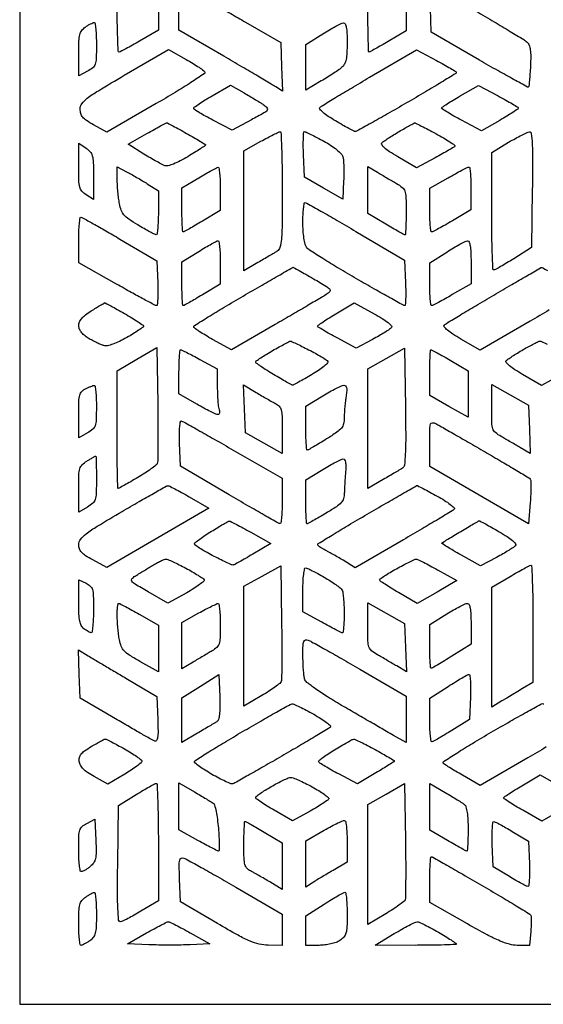
# Model space of a CAD drawing. Extents: x 0 to 90, y 0 to 180.
# Drawn here: x 0 to 45, y 0 to 85 of the extents above; entities that cross this region are included whole.
import ezdxf

# ---------------------------------------------------------------- set-up
doc = ezdxf.new("R2010")
doc.units = 0
doc.header["$MEASUREMENT"] = 0

msp = doc.modelspace()

# ---------------------------------------------------------------- linework, layer by layer
msp.add_lwpolyline([(44.958, 179.832), (0, 179.832), (0, 89.916), (0, 0), (44.958, 0), (89.916, 0), (89.916, 89.916), (89.916, 179.832)], close=True)
for points in [[(11.7475, 93.971145, -0.415049), (11.824942, 93.90038, -0.001414), (11.882041, 92.500652, -0.005934), (11.924312, 90.87984, -0.003552), (11.938, 88.952775), (11.938, 83.92555), (10.32806, 82.983775, -0.004241), (9.698956, 82.622891, -0.006306), (9.141673, 82.318646, -0.003031), (8.6649, 82.069798, -0.119308), (8.55006, 82.042, -0.403257), (8.481621, 82.107916, -0.001082), (8.431368, 83.527446, -0.005191), (8.394078, 85.159808, -0.003114), (8.382, 87.098836), (8.382, 92.155672), (9.9695, 93.058981, -0.004409), (10.591587, 93.405732, -0.006418), (11.146631, 93.699545, -0.003442), (11.619347, 93.937965, -0.103821)], [(33.0835, 93.95997, -0.432266), (33.16094, 93.893239, -0.001417), (33.218041, 92.490586, -0.005928), (33.260316, 90.864844, -0.003536), (33.274, 88.929686), (33.274, 83.879373), (31.731796, 82.960686, -0.002897), (31.132846, 82.60858, -0.004471), (30.610655, 82.311864, -0.001544), (30.157881, 82.061749, -0.126062), (30.080796, 82.042, -0.407413), (30.036295, 82.085477, -0.000453), (30.003959, 83.530929, -0.003354), (29.979818, 85.167108, -0.002011), (29.972, 87.110695), (29.972, 92.179389), (31.4325, 93.059664, -0.004428), (32.005905, 93.398382, -0.006368), (32.519937, 93.687242, -0.003595), (32.95718, 93.921612, -0.09531)], [(15.054378, 87.15554, -0.000891), (15.766279, 86.746546, -0.00024), (16.893524, 86.095537, -0.000243), (18.172646, 85.355163, -0.000252), (19.435878, 84.622315), (22.479, 82.854832), (22.553359, 80.761088), (22.627719, 78.667344), (22.045359, 79.042768, 0.009298), (21.652568, 79.285766, 0.000601), (20.496227, 79.969856, 0.000877), (19.11561, 80.781129, 0.000653), (17.5895, 81.671623), (13.716, 83.925056), (13.716, 85.923169), (13.716, 87.921282)], [(39.296346, 85.558442, -0.002391), (40.860445, 84.647245, -0.003407), (42.240177, 83.821882, -0.001903), (43.397386, 83.112837, -0.050138), (43.685915, 82.891799, -0.114057), (43.861266, 82.629769, -0.055464), (43.962166, 82.237571, -0.036092), (44.001339, 81.669423, -0.011762), (43.978766, 80.828513, -0.004272), (43.939805, 80.167854, -0.006582), (43.893712, 79.597288, -0.002594), (43.845441, 79.111104, -0.166671), (43.810078, 79.034894, -0.338421), (43.735546, 79.023371, -0.000581), (42.533478, 79.680712, -0.003744), (41.176329, 80.438177, -0.002265), (39.580228, 81.354336), (35.433, 83.759884), (35.359346, 85.814598), (35.285693, 87.869312)], [(6.406517, 84.582, -0.372717), (6.485117, 84.513956, -0.010019), (6.545989, 84.024322, -0.016154), (6.58979, 83.411422, -0.00976), (6.604, 82.683523, -0.00692), (6.587228, 81.471754, -0.073436), (6.501833, 80.986756, -0.144029), (6.291509, 80.683891, -0.050159), (5.842, 80.391), (5.08, 79.996954), (5.08, 81.894074, -0.008524), (5.098526, 82.980675, -0.051882), (5.17563, 83.536801, -0.099177), (5.342713, 83.892493, -0.080908), (5.644517, 84.186597, -0.01506), (5.875127, 84.337981, -0.018033), (6.101217, 84.46585, -0.016968), (6.297117, 84.559209, -0.103059)], [(27.8765, 84.559829, -0.310938), (28.02294, 84.473396, -0.063024), (28.119714, 84.17002, -0.035649), (28.17765, 83.653212, -0.010093), (28.194, 82.843367, -0.011758), (28.173248, 81.961039, -0.040014), (28.100462, 81.39107, -0.063819), (27.965549, 81.002857, -0.101399), (27.7495, 80.726791, -0.024219), (27.495218, 80.530977, -0.005466), (27.043856, 80.224259, -0.005652), (26.514623, 79.881572, -0.005454), (25.9715, 79.546772), (24.638, 78.744696), (24.640348, 80.710848), (24.642696, 82.677), (26.100848, 83.607329, -0.008127), (26.682487, 83.96526, -0.010761), (27.223933, 84.270887, -0.008317), (27.683195, 84.507493, -0.097652)], [(14.339649, 81.401397, -0.00875), (14.930655, 81.054573, -0.0125), (15.441556, 80.724803, -0.008451), (15.852355, 80.434569, -0.155501), (15.945258, 80.307225, -0.339732), (15.896495, 80.166353, -0.002291), (14.747302, 79.416764, -0.007502), (13.38761, 78.56736, -0.004574), (11.757984, 77.603242), (7.493, 75.132388), (6.35, 75.776283, -0.019234), (5.761825, 76.138103, -0.068917), (5.433114, 76.430837, -0.101462), (5.264909, 76.736278, -0.075429), (5.207, 77.117953, -0.158366), (5.360479, 77.590371, -0.071993), (5.818863, 78.061219, -0.028261), (6.772356, 78.711533, -0.003236), (9.009375, 80.039085), (12.81175, 82.262442)], [(35.8775, 81.321057, -0.005894), (36.534526, 80.962356, -0.009348), (37.087609, 80.638141, -0.003846), (37.547448, 80.352021, -0.262089), (37.589425, 80.274049, -0.255494), (37.542154, 80.191311, -0.000619), (36.333237, 79.449786, -0.003629), (34.954019, 78.619848, -0.002224), (33.316656, 77.6605, -0.001465), (31.668554, 76.711123, -0.002346), (30.255586, 75.911472, -0.000441), (29.006218, 75.213572, -0.127825), (28.892436, 75.184, -0.121982), (28.786703, 75.210185, -0.002792), (28.326745, 75.456179, -0.006078), (27.79019, 75.755499, -0.00406), (27.182973, 76.110568, -0.014244), (26.567223, 76.50155, -0.030662), (26.121962, 76.843936, -0.038171), (25.85057, 77.119559, -0.389808), (25.856742, 77.266342, -0.058811), (26.045323, 77.415106, -0.000944), (27.204935, 78.123739, -0.002464), (28.560192, 78.939298, -0.00163), (30.124473, 79.863281), (34.163, 82.231015)], [(19.321325, 78.519572, -0.003326), (19.808312, 78.235661, -0.003001), (20.308561, 77.935474, -0.003006), (20.753654, 77.66106, -0.009526), (21.046838, 77.47, -0.076861), (21.316816, 77.218479, -0.359769), (21.312214, 77.021433, -0.087417), (21.027768, 76.790303, -0.00417), (19.94626, 76.2), (18.284694, 75.311), (16.635347, 76.164217, -0.007671), (16.003179, 76.503634, -0.01196), (15.470496, 76.817173, -0.006198), (15.03737, 77.093763, -0.252704), (14.986, 77.188913, -0.240997), (15.035761, 77.286157, -0.006134), (15.451711, 77.578472, -0.011761), (15.963762, 77.911608, -0.00759), (16.571399, 78.274268), (18.156798, 79.188143)], [(41.209801, 78.255636, -0.005734), (41.866476, 77.896009, -0.009073), (42.419966, 77.571226, -0.003689), (42.881089, 77.284576, -0.253937), (42.924301, 77.207303, -0.250495), (42.883667, 77.128941, -0.004076), (42.459483, 76.84284, -0.009533), (41.947535, 76.517457, -0.006049), (41.339556, 76.157129), (39.753112, 75.242652), (38.041867, 76.165826, -0.005436), (37.386067, 76.528873, -0.00865), (36.834028, 76.855124, -0.003318), (36.372289, 77.143138, -0.262262), (36.333098, 77.216, -0.243679), (36.373089, 77.289635, -0.003544), (36.799181, 77.57378, -0.008789), (37.310198, 77.89664, -0.005573), (37.916287, 78.255636), (39.497, 79.168271)], [(12.658729, 75.942083, -0.132866), (12.721122, 75.928227, -0.000963), (13.197726, 75.677284, -0.003567), (13.742709, 75.384002, -0.002267), (14.373229, 75.035139, -0.003798), (14.997641, 74.679696, -0.006115), (15.523548, 74.366361, -0.00171), (15.973642, 74.088562, -0.259181), (16.002, 74.03753, -0.249241), (15.974411, 73.985622, -0.00182), (15.55473, 73.704561, -0.006247), (15.063083, 73.386673, -0.003895), (14.479378, 73.025837, -0.015959), (13.825204, 72.656497, -0.026643), (13.250345, 72.393698, -0.029512), (12.783985, 72.240956, -0.145986), (12.510878, 72.249815, -0.039139), (12.259544, 72.35625, -0.006453), (11.794775, 72.605185, -0.007058), (11.254805, 72.913456, -0.006184), (10.699209, 73.250462), (9.333418, 74.102187), (10.953209, 75.020177, -0.001951), (11.580278, 75.372332, -0.003061), (12.122369, 75.669658, -0.000825), (12.596484, 75.924927, -0.112116)], [(34.005618, 75.933203, -0.149613), (34.076156, 75.921433, -0.001235), (34.58244, 75.667542, -0.004266), (35.162969, 75.368382, -0.002716), (35.83359, 75.010856, -0.008218), (36.490625, 74.641901, -0.013796), (37.028329, 74.308006, -0.007459), (37.453041, 74.018567, -0.40573), (37.469525, 73.931356, -0.111192), (37.382061, 73.847346, -0.003121), (36.930505, 73.578177, -0.006236), (36.39069, 73.269939, -0.004228), (35.768553, 72.931757), (34.163, 72.076515), (32.551143, 73.0217, -0.011828), (31.84651, 73.457614, -0.036821), (31.402796, 73.795822, -0.064454), (31.178403, 74.053126, -0.357637), (31.195162, 74.222762, -0.044806), (31.361391, 74.361598, -0.006111), (31.736887, 74.615234, -0.00699), (32.190715, 74.904761, -0.005851), (32.680019, 75.199521, -0.002479), (33.158007, 75.476719, -0.003767), (33.576368, 75.712405, -0.001435), (33.9376, 75.910984, -0.09228)], [(22.4155, 75.174077, -0.416661), (22.49294, 75.103717, -0.00142), (22.550041, 73.706783, -0.005946), (22.592312, 72.088899, -0.003557), (22.606, 70.165099, -0.002131), (22.593448, 67.220194, -0.018824), (22.533431, 65.921128, -0.043576), (22.410446, 65.20855, -0.19314), (22.1615, 64.8739, -0.003376), (21.915198, 64.725295, -0.000756), (21.493163, 64.475396, -0.000784), (21.005007, 64.188373, -0.000759), (20.5105, 63.899665), (19.304, 63.197729), (19.307445, 68.365364), (19.31089, 73.533), (20.767945, 74.348577, -0.0047), (21.340028, 74.661771, -0.006752), (21.85295, 74.927493, -0.003864), (22.288699, 75.141627, -0.099574)], [(24.518291, 75.184, -0.112517), (24.625309, 75.159608, -0.002881), (25.072299, 74.941509, -0.00599), (25.595119, 74.674825, -0.004037), (26.185691, 74.3585, -0.019348), (26.793026, 73.99568, -0.026605), (27.306639, 73.620889, -0.028116), (27.687009, 73.273713, -0.130503), (27.832281, 73.017163, -0.047491), (27.880019, 72.722816, -0.009542), (27.90488, 72.191868, -0.010001), (27.909666, 71.570649, -0.009193), (27.890065, 70.932013), (27.813, 69.362699), (26.162, 70.317629), (24.511, 71.27256), (24.436816, 73.22828, -0.007454), (24.41956, 73.97818, -0.012434), (24.430148, 74.609507, -0.006071), (24.458036, 75.127592, -0.395036)], [(43.88387, 75.16397, -0.398649), (44.053323, 75.022188, -0.016098), (44.126017, 74.150455, -0.013576), (44.159664, 72.740227, -0.002622), (44.13787, 70.188313), (44.069, 65.192625), (42.545, 64.237199, -0.004451), (41.947249, 63.869828, -0.006462), (41.412716, 63.557174, -0.003512), (40.957195, 63.302792, -0.102523), (40.8305, 63.263886, -0.429025), (40.753055, 63.331392, -0.001403), (40.695959, 64.740183, -0.005902), (40.653685, 66.372343, -0.003523), (40.64, 68.314695), (40.64, 73.383389), (42.1005, 74.263664, -0.008097), (42.683422, 74.602259, -0.010631), (43.226821, 74.891242, -0.008333), (43.687404, 75.114208, -0.093324)], [(5.715, 73.763643, -0.069221), (6.069214, 73.454061, -0.115048), (6.253272, 73.104982, -0.056938), (6.332644, 72.551296, -0.007157), (6.35, 71.338932), (6.35, 69.330289), (5.715, 69.746357, -0.069221), (5.360786, 70.055939, -0.115048), (5.176728, 70.405018, -0.056938), (5.097356, 70.958704, -0.007157), (5.08, 72.171068), (5.08, 74.179711)], [(9.2075, 71.723333, -0.007835), (9.59173, 71.517499, -0.003945), (10.070306, 71.246424, -0.003917), (10.560658, 70.958402, -0.005802), (10.9855, 70.697624), (11.938, 70.097627), (11.938, 68.195814, -0.0094), (11.924303, 67.467305, -0.01569), (11.882041, 66.855562, -0.009513), (11.823384, 66.366552, -0.389087), (11.7475, 66.303888, -0.105227), (11.621927, 66.337501, -0.004274), (11.203044, 66.555455, -0.007311), (10.710022, 66.826682, -0.0051), (10.161543, 67.1464, -0.015345), (9.385769, 67.642174, -0.065572), (8.977366, 68.007881, -0.089608), (8.742882, 68.407345, -0.044106), (8.588681, 68.978012, -0.013454), (8.519579, 69.438829, -0.007523), (8.459089, 70.002566, -0.007501), (8.415038, 70.574672, -0.012092), (8.396638, 71.063023), (8.382, 72.149046)], [(17.0815, 72.11597, -0.403263), (17.157328, 72.056892, -0.009993), (17.216041, 71.579243, -0.016046), (17.258312, 70.978342, -0.009536), (17.272, 70.260686), (17.272, 68.385373), (15.729796, 67.466686, -0.002897), (15.130846, 67.11458, -0.004471), (14.608655, 66.817864, -0.001544), (14.155881, 66.567749, -0.126062), (14.078796, 66.548, -0.39381), (14.034868, 66.588948, -0.003194), (14.001959, 67.104273, -0.008962), (13.977821, 67.715578, -0.005385), (13.97, 68.441695), (13.97, 70.335389), (15.4305, 71.215664, -0.004428), (16.003905, 71.554382, -0.006368), (16.517938, 71.843242, -0.003595), (16.95518, 72.077612, -0.09531)], [(30.7975, 71.684117, 0.001562), (31.17332, 71.461119, 0.000924), (31.623, 71.197309, 0.000925), (32.072735, 70.935697, 0.00159), (32.4485, 70.719637, -0.041578), (32.946712, 70.377508, -0.141112), (33.168857, 70.056645, -0.074908), (33.257183, 69.558984, -0.006529), (33.274, 68.271236, -0.005158), (33.266179, 67.513084, -0.008585), (33.242041, 66.874813, -0.002934), (33.209168, 66.335124, -0.394808), (33.165204, 66.294, -0.126062), (33.088119, 66.313749, -0.001544), (32.635345, 66.563864, -0.004471), (32.113154, 66.86058, -0.002897), (31.514204, 67.212686), (29.972, 68.131373), (29.972, 70.154403), (29.972, 72.177432)], [(38.6715, 72.127145, -0.386618), (38.747156, 72.064527, -0.010099), (38.804737, 71.592458, -0.016192), (38.845566, 70.999951, -0.009707), (38.857563, 70.2945), (38.853125, 68.453), (37.252768, 67.5005, -0.004433), (36.62697, 67.135512, -0.006571), (36.071637, 66.827797, -0.00324), (35.596927, 66.576801, -0.120551), (35.479206, 66.548, -0.37846), (35.410032, 66.609112, -0.007953), (35.356879, 67.100789, -0.014313), (35.318459, 67.708302, -0.008633), (35.306, 68.429836), (35.306, 70.311672), (36.8935, 71.214981, -0.004409), (37.515587, 71.561732, -0.006418), (38.070631, 71.855545, -0.003442), (38.543347, 72.093965, -0.103821)], [(24.5745, 69.07483, -0.111596), (24.713546, 69.03314, -0.000604), (25.940147, 68.339312, -0.002599), (27.335728, 67.538055, -0.001642), (28.956, 66.589433), (33.147, 64.117206), (33.221184, 62.157603, -0.007201), (33.238798, 61.406212, -0.012014), (33.229314, 60.773633, -0.005678), (33.203059, 60.252877, -0.396247), (33.144686, 60.198, -0.127197), (33.033552, 60.226737, -0.000481), (31.866938, 60.874758, -0.002448), (30.545975, 61.618673, -0.001531), (29.006502, 62.501856, -0.00399), (27.455709, 63.41444, -0.005719), (26.097063, 64.249888, -0.003231), (24.965852, 64.973704, -0.084748), (24.7015, 65.217403, -0.106393), (24.574219, 65.484328, -0.02144), (24.474274, 66.003768, -0.021049), (24.406442, 66.646663, -0.015759), (24.384, 67.358547, -0.010341), (24.397696, 68.020733, -0.017297), (24.439959, 68.576104, -0.011471), (24.498836, 69.014555, -0.38884)], [(5.2705, 67.807554, -0.113079), (5.407235, 67.768237, -0.001037), (6.337697, 67.251116, -0.003462), (7.405284, 66.645149, -0.002223), (8.636, 65.927969), (11.811, 64.05883), (11.885184, 62.128415, -0.00894), (11.900383, 61.388233, -0.014898), (11.883463, 60.765059, -0.008607), (11.84615, 60.262793, -0.3877), (11.77515, 60.198, -0.122699), (11.64198, 60.231179, -0.001022), (10.690943, 60.738941, -0.003558), (9.601196, 61.333651, -0.002274), (8.342926, 62.0395), (5.094921, 63.881), (5.08746, 65.8495, -0.009079), (5.098295, 66.603547, -0.015172), (5.138151, 67.236684, -0.008928), (5.194798, 67.744621, -0.392662)], [(17.0815, 65.779199, -0.383855), (17.15736, 65.715647, -0.009709), (17.216041, 65.233129, -0.01587), (17.2583, 64.629243, -0.009532), (17.272, 63.910686), (17.272, 62.035373), (15.729796, 61.116686, -0.002897), (15.130846, 60.76458, -0.004471), (14.608655, 60.467864, -0.001544), (14.155881, 60.217749, -0.126062), (14.078796, 60.198, -0.393694), (14.034873, 60.238928, -0.003224), (14.001959, 60.751594, -0.009005), (13.977821, 61.359957, -0.005411), (13.97, 62.082577), (13.97, 63.967154), (15.4305, 64.869776, -0.005115), (16.003916, 65.216105, -0.007407), (16.517938, 65.509251, -0.004169), (16.9554, 65.745486, -0.11326)], [(38.5445, 65.763829, -0.318357), (38.692207, 65.673937, -0.05904), (38.788375, 65.351348, -0.03369), (38.845894, 64.802545, -0.009268), (38.862, 63.933775), (38.862, 62.08155), (37.25206, 61.139775, -0.004241), (36.622956, 60.778891, -0.006306), (36.065673, 60.474646, -0.003031), (35.5889, 60.225798, -0.119308), (35.47406, 60.198, -0.379185), (35.407002, 60.257394, -0.007828), (35.356057, 60.738941, -0.014196), (35.319536, 61.33343, -0.00856), (35.308348, 62.0395), (35.310696, 63.881), (36.768848, 64.811329, -0.008127), (37.350487, 65.16926, -0.010761), (37.891933, 65.474887, -0.008317), (38.351195, 65.711493, -0.097652)], [(23.539793, 63.496321, -0.149537), (23.573316, 63.489003, -0.000276), (24.071769, 63.208653, -0.001978), (24.631637, 62.89043, -0.00122), (25.287874, 62.511858, -0.003662), (26.424754, 61.841133, -0.088805), (26.700986, 61.600088, -0.370058), (26.694456, 61.400421, -0.067042), (26.38608, 61.143116, -0.0069), (25.983584, 60.897629, -0.000489), (24.850832, 60.229514, -0.00069), (23.498091, 59.435939, -0.00052), (22.009389, 58.567441), (18.237778, 56.372364), (16.611889, 57.281613, -0.007873), (15.98894, 57.642978, -0.012222), (15.464467, 57.976078, -0.006505), (15.039709, 58.268727, -0.247624), (14.988933, 58.368931, -0.253469), (15.049045, 58.475655, -0.001036), (16.239903, 59.221083, -0.004703), (17.613256, 60.058963, -0.002902), (19.243433, 61.019821, -0.000368), (20.876793, 61.968215, -0.000607), (22.25926, 62.767331, -0.000035), (23.505698, 63.485685, -0.11065)], [(7.313751, 60.432333, -0.188987), (7.369298, 60.425844, -0.001047), (7.848221, 60.169187, -0.004288), (8.39427, 59.869014, -0.002686), (9.028251, 59.508899, -0.006274), (9.656771, 59.136834, -0.009851), (10.186324, 58.799836, -0.004369), (10.623789, 58.503634, -0.24654), (10.668, 58.419421, -0.243327), (10.624863, 58.336029, -0.005473), (10.243159, 58.072026, -0.011081), (9.776063, 57.771321, -0.007116), (9.221734, 57.442351, -0.017278), (8.585164, 57.105418, -0.028359), (8.022711, 56.870559, -0.032966), (7.559872, 56.740996, -0.116376), (7.253234, 56.748564, -0.035263), (6.996425, 56.835632, -0.012465), (6.641916, 56.994928, -0.012302), (6.259851, 57.189887, -0.014142), (5.9055, 57.395001, -0.035276), (5.548548, 57.651735, -0.056942), (5.290143, 57.921988, -0.068658), (5.13351, 58.200618, -0.094032), (5.08, 58.482633, -0.106815), (5.14528, 58.784723, -0.071392), (5.336325, 59.083972, -0.052088), (5.666596, 59.395363, -0.023117), (6.1595, 59.7367, -0.001686), (6.578633, 59.997191, -0.002581), (6.943855, 60.219878, -0.000885), (7.260461, 60.409924, -0.070509)], [(30.515478, 59.49002, -0.012539), (31.222893, 59.079777, -0.030994), (31.713305, 58.735141, -0.041735), (32.003772, 58.460193, -0.372235), (32.00649, 58.297709, -0.071272), (31.851623, 58.158409, -0.007494), (31.441865, 57.892727, -0.009155), (30.940743, 57.591013, -0.007221), (30.387864, 57.28234), (28.985366, 56.52568), (27.321826, 57.40934, -0.005875), (26.684008, 57.757814, -0.009282), (26.146321, 58.073109, -0.003859), (25.69919, 58.351345, -0.252836), (25.656143, 58.428096, -0.248925), (25.696192, 58.506536, -0.004024), (26.117923, 58.796759, -0.009452), (26.626778, 59.127091, -0.006), (27.231169, 59.493407), (28.808338, 60.423621)], [(23.311743, 57.144057, -0.132425), (23.364064, 57.134563, -0.000818), (23.801818, 56.926086, -0.003274), (24.301318, 56.683169, -0.002072), (24.88074, 56.393684, -0.008279), (25.465617, 56.086184, -0.011187), (25.983234, 55.787772, -0.008358), (26.402729, 55.523565, -0.110053), (26.529981, 55.393066, -0.34973), (26.513138, 55.252553, -0.022191), (26.183332, 54.954865, -0.024854), (25.718576, 54.608699, -0.015092), (25.137876, 54.244382, -0.002515), (24.539544, 53.89774, -0.003916), (24.020105, 53.605662, -0.001205), (23.567816, 53.357404, -0.125549), (23.499596, 53.34, -0.127294), (23.431478, 53.357628, -0.001212), (22.979347, 53.609864, -0.003951), (22.460197, 53.906561, -0.002536), (21.862204, 54.258686, -0.007318), (21.27112, 54.622619, -0.011345), (20.773023, 54.955554, -0.005771), (20.367311, 55.247309, -0.238317), (20.32, 55.340932, -0.242846), (20.367396, 55.432761, -0.006671), (20.749022, 55.696384, -0.012336), (21.22074, 55.996419, -0.007976), (21.7805, 56.321303, -0.001639), (22.34544, 56.634828, -0.002581), (22.832759, 56.899922, -0.000644), (23.260014, 57.128781, -0.102017)], [(11.880181, 51.736449, -0.002143), (11.898913, 49.854122, -0.003284), (11.897438, 48.222798, -0.001146), (11.883707, 46.816527, -0.08882), (11.841782, 46.597626, -0.135464), (11.729465, 46.445408, -0.009656), (11.305408, 46.125374, -0.013035), (10.775093, 45.761694, -0.009451), (10.166897, 45.383639, -0.002851), (9.558323, 45.025799, -0.004405), (9.028029, 44.724257, -0.001499), (8.567979, 44.4698, -0.126221), (8.490796, 44.45, -0.407412), (8.446295, 44.493477, -0.000453), (8.413959, 45.938651, -0.003355), (8.389818, 47.574523, -0.002012), (8.382, 49.517747), (8.382, 54.585495), (10.0965, 55.59021), (11.811, 56.594925)], [(13.860975, 56.388, -0.113997), (13.961345, 56.364815, -0.002588), (14.404873, 56.145509, -0.005674), (14.922492, 55.878837, -0.003795), (15.508961, 55.5625), (17.011972, 54.737), (17.014986, 53.170274, 0.008934), (17.027442, 52.540976, 0.010507), (17.062404, 51.945753, 0.009504), (17.111891, 51.445945, 0.062257), (17.172175, 51.201774, -0.057896), (17.211573, 51.047956, -0.1029), (17.202464, 50.918021, -0.148694), (17.147771, 50.832749, -0.178168), (17.058784, 50.8, -0.109466), (16.888593, 50.837712, -0.006723), (16.418142, 51.064718, -0.009735), (15.862092, 51.355964, -0.007042), (15.253608, 51.701168), (13.716, 52.602335), (13.716, 54.495168, -0.007182), (13.726425, 55.220936, -0.011929), (13.758586, 55.83198, -0.005592), (13.802804, 56.335311, -0.385561)], [(33.21592, 51.457214, -0.00284), (33.236012, 48.913154, -0.012593), (33.201654, 47.417481, -0.013786), (33.12812, 46.448234, -0.235339), (32.96192, 46.186385, -0.002849), (32.765147, 46.069162, -0.000367), (32.342142, 45.820836, -0.000429), (31.839738, 45.526974, -0.000358), (31.3055, 45.215617), (29.972, 44.439724), (29.973773, 49.588362), (29.975545, 54.737), (31.561273, 55.635084), (33.147, 56.533167)], [(35.419392, 56.388, -0.123875), (35.499554, 56.36783, -0.001662), (35.951147, 56.123282, -0.004618), (36.472882, 55.832217, -0.003004), (37.070392, 55.486832), (38.608, 54.585665), (38.608, 52.581083), (38.608, 50.5765), (36.959351, 51.51375), (35.310703, 52.451), (35.308351, 54.4195, -0.0054), (35.315601, 55.1743, -0.008987), (35.339999, 55.809753, -0.003211), (35.373662, 56.34533, -0.39409)], [(6.4135, 53.322809, -0.398397), (6.489237, 53.263022, -0.010281), (6.547569, 52.79401, -0.016304), (6.589319, 52.203383, -0.00971), (6.602394, 51.4985, -0.007672), (6.583575, 50.337988, -0.073067), (6.496261, 49.851071, -0.135252), (6.285481, 49.537744, -0.048139), (5.840394, 49.224314), (5.08, 48.791627), (5.08, 50.772999, -0.006918), (5.096251, 51.947473, -0.055138), (5.170649, 52.483811, -0.123482), (5.339467, 52.797495, -0.095787), (5.6515, 53.029994, -0.009636), (5.88427, 53.136776, -0.010989), (6.111081, 53.229704, -0.010218), (6.306348, 53.300195, -0.05907)], [(20.372893, 52.710207, 0.00423), (20.832163, 52.432742, 0.00385), (21.310659, 52.154115, 0.003853), (21.742332, 51.91158, 0.012419), (22.0345, 51.759714, -0.096268), (22.346911, 51.523959, -0.122659), (22.515681, 51.206241, -0.05436), (22.589868, 50.662425, -0.006742), (22.606, 49.466065), (22.606, 47.451672), (21.0185, 48.342471), (19.431, 49.233269), (19.356893, 51.307357), (19.282786, 53.381444)], [(27.909734, 53.333199, -0.183813), (28.063928, 53.277929, -0.166881), (28.150096, 53.131646, -0.074817), (28.164509, 52.85611, -0.01668), (28.103029, 52.3875, 0.011843), (28.042476, 51.958186, 0.007419), (27.991017, 51.453441, 0.007445), (27.955103, 50.954595, 0.01346), (27.942795, 50.545278, -0.055598), (27.881964, 50.015026, -0.117154), (27.69967, 49.645744, -0.069496), (27.305772, 49.285909, -0.010701), (26.41738, 48.703778, -0.003537), (25.824552, 48.339014, -0.005391), (25.304317, 48.031585, -0.002148), (24.855592, 47.775463, -0.129303), (24.76638, 47.752, -0.38929), (24.714728, 47.799398, -0.004455), (24.675711, 48.305594, -0.010618), (24.64723, 48.913966, -0.006387), (24.638, 49.636577), (24.638, 51.521154), (26.0985, 52.423776, -0.0096), (26.683446, 52.769946, -0.012461), (27.233006, 53.063251, -0.010185), (27.699694, 53.285791, -0.101648)], [(42.2275, 52.495529), (43.815, 51.604731), (43.889214, 49.524028), (43.963428, 47.443324), (43.127214, 47.943261, 0.001561), (42.747256, 48.168815, 0.000933), (42.294147, 48.434746, 0.000934), (41.842, 48.697848, 0.001622), (41.4655, 48.914363, -0.041853), (40.966765, 49.257254, -0.141556), (40.744661, 49.579412, -0.07435), (40.656643, 50.080378, -0.006374), (40.64, 51.385928), (40.64, 53.386328)], [(13.937466, 50.253377, -0.040767), (14.116839, 50.171255, -0.000407), (15.344048, 49.482142, -0.00133), (16.755292, 48.683227, -0.000862), (18.383568, 47.752), (22.585939, 45.339), (22.595969, 43.3705, -0.009078), (22.586123, 42.616638, -0.015206), (22.547094, 41.984116, -0.008981), (22.491107, 41.477179, -0.397056), (22.4155, 41.41517, -0.111596), (22.276454, 41.45686, -0.000604), (21.049853, 42.150688, -0.002599), (19.654272, 42.951945, -0.001642), (18.034, 43.900567), (13.843, 46.372794), (13.768368, 48.357274, -0.009714), (13.75374, 49.162558, -0.021924), (13.781247, 49.771969, -0.022686), (13.838621, 50.196568, -0.464376)], [(35.823626, 50.032849, -0.007025), (36.173959, 49.838975, -0.000369), (37.286905, 49.201397, -0.000582), (38.608976, 48.440675, -0.000423), (40.078126, 47.591388, -0.001661), (41.520675, 46.749435, -0.002579), (42.758997, 46.012531, -0.000766), (43.829881, 45.365527, -0.083393), (43.956971, 45.255976, -0.167847), (44.008201, 45.120029, -0.006948), (44.015534, 44.592414, -0.011395), (44.001064, 43.957572, -0.007776), (43.956971, 43.237135), (43.815, 41.38927), (39.5605, 43.856072), (35.306, 46.322873), (35.306, 48.316373, -0.003703), (35.315509, 49.600141, -0.069631), (35.377164, 49.997718, -0.339814), (35.534143, 50.110443, -0.115261)], [(6.5405, 47.237241, -0.434782), (6.566367, 47.214818, -0.001028), (6.585347, 46.661202, -0.005044), (6.599438, 46.02447, -0.00301), (6.604, 45.266764, -0.006726), (6.587044, 44.006394, -0.06943), (6.501572, 43.494803, -0.134991), (6.290829, 43.167844, -0.049123), (5.842, 42.839404), (5.08, 42.38928), (5.08, 44.376809, -0.006939), (5.097146, 45.612255, -0.063379), (5.179653, 46.142569, -0.126234), (5.377757, 46.479078, -0.058212), (5.7785, 46.79741, -0.003145), (6.050778, 46.963862, -0.004731), (6.290469, 47.105253, -0.002009), (6.496645, 47.223157, -0.102713)], [(27.855624, 46.983199, -0.271054), (27.977446, 46.915622, -0.087137), (28.053373, 46.714579, -0.050138), (28.082366, 46.382489, -0.018291), (28.058895, 45.9105, 0.0043), (28.022205, 45.439029, 0.003133), (27.989212, 44.914333, 0.003165), (27.964192, 44.416337, 0.006956), (27.95277, 44.035186, -0.070751), (27.878978, 43.56998, -0.109957), (27.678783, 43.218387, -0.0631), (27.264558, 42.863701, -0.011209), (26.397796, 42.320686, -0.002897), (25.798846, 41.96858, -0.004471), (25.276655, 41.671864, -0.001544), (24.823881, 41.421749, -0.126062), (24.746796, 41.402, -0.393694), (24.702873, 41.442928, -0.003224), (24.669959, 41.955594, -0.009005), (24.645821, 42.563957, -0.005411), (24.638, 43.286577), (24.638, 45.171154), (26.0985, 46.073776, -0.008096), (26.679531, 46.419994, -0.010897), (27.217111, 46.713251, -0.00817), (27.672406, 46.939541, -0.105893)], [(12.744793, 44.681134, -0.149252), (12.863174, 44.661544, -0.003656), (13.361424, 44.40994, -0.007617), (13.944126, 44.099009, -0.005072), (14.60272, 43.72581), (16.288853, 42.747619), (11.894073, 40.186805), (7.499294, 37.625991), (6.289647, 38.284363, -0.017857), (5.671103, 38.650229, -0.064956), (5.322556, 38.943557, -0.100189), (5.142647, 39.242488, -0.085724), (5.08, 39.605205, -0.167608), (5.235013, 40.054643, -0.063813), (5.713042, 40.526674, -0.026921), (6.679267, 41.184591, -0.003485), (8.8265, 42.462971, -0.001445), (10.275015, 43.306127, -0.002282), (11.52293, 44.020116, -0.000538), (12.619121, 44.639118, -0.09545)], [(34.217757, 44.697046, -0.153834), (34.258749, 44.689631, -0.000447), (34.749189, 44.431102, -0.002556), (35.302959, 44.134926, -0.001587), (35.949996, 43.78194, -0.013865), (36.578455, 43.413448, -0.024322), (37.073548, 43.069859, -0.022803), (37.416915, 42.780109, -0.426363), (37.41924, 42.652643, -0.059887), (37.245693, 42.517018, -0.000761), (36.048582, 41.79585, -0.002212), (34.657064, 40.968802, -0.001447), (33.045591, 40.026913), (28.880182, 37.608419), (27.838591, 38.250724, 0.004436), (27.397899, 38.517113, 0.003946), (26.935089, 38.786384, 0.003962), (26.514952, 39.022013, 0.012172), (26.2255, 39.172286, -0.019932), (26.00681, 39.290164, -0.028036), (25.82273, 39.413493, -0.027317), (25.688056, 39.527151, -0.211725), (25.6569, 39.601271, -0.254442), (25.708266, 39.691469, -0.00074), (26.907856, 40.432446, -0.003969), (28.281165, 41.262962, -0.002438), (29.9114, 42.220546, -0.000409), (31.545458, 43.167902, -0.000672), (32.930177, 43.966706, -0.000047), (34.1761, 44.683056, -0.09917)], [(18.034, 41.630555, -0.147249), (18.124488, 41.614517, -0.001999), (18.631883, 41.355625, -0.005462), (19.218764, 41.045053, -0.00354), (19.891008, 40.673664), (21.621015, 39.701848), (20.063303, 38.773924, -0.004269), (19.454631, 38.418346, -0.006356), (18.915507, 38.118578, -0.00304), (18.454096, 37.873256, -0.121235), (18.343337, 37.846, -0.107371), (18.231247, 37.870351, -0.002749), (17.759768, 38.088491, -0.005728), (17.208099, 38.355177, -0.003864), (16.584566, 38.6715, -0.010491), (15.977132, 39.001913, -0.016882), (15.475681, 39.311379, -0.010925), (15.086341, 39.58265, -0.325129), (15.051557, 39.6906, -0.150959), (15.129068, 39.799948, -0.006665), (15.506476, 40.081634, -0.010757), (15.971571, 40.404165, -0.007428), (16.511033, 40.749915, -0.00308), (17.055192, 41.082754, -0.00463), (17.534241, 41.36571, -0.001968), (17.946276, 41.601806, -0.100185)], [(39.571751, 41.655347, -0.127795), (39.626404, 41.641655, -0.000703), (40.103477, 41.38035, -0.002981), (40.646533, 41.077683, -0.001881), (41.276911, 40.718271, -0.012253), (41.979094, 40.291181, -0.035096), (42.436555, 39.949785, -0.055662), (42.683123, 39.684211, -0.349719), (42.676955, 39.511771, -0.068275), (42.515557, 39.368534, -0.007916), (42.108431, 39.105458, -0.009401), (41.610925, 38.80788, -0.007549), (41.065045, 38.506002), (39.6835, 37.769004), (37.983573, 38.719658, -0.005184), (37.337566, 39.089769, -0.008865), (36.807285, 39.413697, -0.003292), (36.370803, 39.695124, -0.486758), (36.366322, 39.747385, -0.048648), (36.433539, 39.798815, -0.000669), (36.872388, 40.070634, -0.001879), (37.382952, 40.383285, -0.001234), (37.973, 40.739576, -0.001995), (38.56258, 41.090409, -0.003151), (39.071283, 41.38607, -0.000783), (39.51753, 41.640755, -0.127768)], [(12.591394, 38.349721, -0.103085), (12.762733, 38.316816, -0.007505), (13.205978, 38.124067, -0.010235), (13.730701, 37.873393, -0.007562), (14.301085, 37.575527, -0.007135), (14.861326, 37.261666, -0.009803), (15.355217, 36.96256, -0.006887), (15.757558, 36.700155, -0.106786), (15.87129, 36.582003, -0.368573), (15.852061, 36.457036, -0.016625), (15.487274, 36.162875, -0.021143), (14.991537, 35.821464, -0.012729), (14.377362, 35.457172), (12.750526, 34.547393), (11.050952, 35.540567, -0.003801), (9.930569, 36.206758, -0.086009), (9.648231, 36.45222, -0.367818), (9.652485, 36.65131, -0.074251), (9.946189, 36.896834, 0.000007), (10.236272, 37.073916, 0.000003), (10.627418, 37.312704, 0.000003), (11.046095, 37.568305, 0.000004), (11.43, 37.802685, -0.012174), (11.79034, 38.010812, -0.01481), (12.137872, 38.187264, -0.013395), (12.435934, 38.318019, -0.092994)], [(34.121729, 38.348057, -0.11745), (34.263784, 38.318388, -0.004419), (34.756989, 38.081015, -0.007763), (35.337522, 37.783984, -0.005363), (35.985591, 37.430634), (37.636724, 36.507268), (35.933432, 35.519123), (34.23014, 34.530978), (32.60907, 35.479264, -0.006038), (31.987704, 35.852893, -0.009495), (31.464189, 36.190255, -0.004085), (31.030487, 36.486711, -0.245519), (30.988, 36.568021, -0.247418), (31.030087, 36.647866, -0.005103), (31.417022, 36.907166, -0.010715), (31.888701, 37.202076, -0.006852), (32.4485, 37.525303, -0.005477), (33.023493, 37.838659, -0.007756), (33.542467, 38.103922, -0.004791), (33.982302, 38.314987, -0.102837)], [(22.548181, 32.923534, -0.002151), (22.566913, 31.047692, -0.003295), (22.565438, 29.421829, -0.001153), (22.5517, 28.020458, -0.088807), (22.509782, 27.801626, -0.135067), (22.397825, 27.649649, -0.009813), (21.978756, 27.332559, -0.013158), (21.45432, 26.972383, -0.00956), (20.853101, 26.598484), (19.304, 25.675689), (19.304, 30.849035), (19.304, 36.022381), (20.8915, 36.893738), (22.479, 37.765095)], [(24.626822, 37.592, -0.108904), (24.780291, 37.558172, -0.007096), (25.193315, 37.359626, -0.010052), (25.681553, 37.103957, -0.007317), (26.214322, 36.80094, -0.009083), (26.742895, 36.47692, -0.011489), (27.218818, 36.157524, -0.009645), (27.603715, 35.874918, -0.086195), (27.745611, 35.72144, -0.109619), (27.819066, 35.523818, -0.010671), (27.878547, 35.014095, -0.013121), (27.920992, 34.396178, -0.010019), (27.936111, 33.7185, -0.008163), (27.926869, 33.061119, -0.013547), (27.895022, 32.507634, -0.007154), (27.850336, 32.057178, -0.381438), (27.790771, 32.004, -0.116493), (27.687017, 32.028506, -0.002389), (27.206927, 32.271565, -0.005477), (26.647756, 32.565802, -0.003641), (26.012771, 32.914861), (24.384, 33.825721), (24.384, 35.708861, -0.012107), (24.401484, 36.43084, -0.019956), (24.455329, 37.038828, -0.014885), (24.530802, 37.512506, -0.360226)], [(44.0055, 37.820091, -0.441321), (44.082936, 37.755389, -0.001423), (44.140041, 36.352225, -0.005928), (44.182318, 34.724914, -0.00353), (44.196, 32.786716), (44.196, 27.727432), (43.307, 27.198716), (42.902301, 26.958029), (42.418, 26.67), (41.933699, 26.381971), (41.529, 26.141284), (40.64, 25.612568), (40.646787, 30.776784), (40.653573, 35.941), (42.234287, 36.867591, -0.003757), (42.853765, 37.224493, -0.005442), (43.406625, 37.529607, -0.002916), (43.877538, 37.779319, -0.086859)], [(5.715, 36.275784, -0.079419), (6.073017, 36.038124, -0.13957), (6.257023, 35.737266, -0.061548), (6.334255, 35.221441, -0.00642), (6.35, 33.995229, -0.008976), (6.336303, 33.232307, -0.014966), (6.294041, 32.591297, -0.008685), (6.235487, 32.075945, -0.388632), (6.1595, 32.012078, -0.094564), (6.058453, 32.035839, -0.019699), (5.894387, 32.116901, -0.020021), (5.70865, 32.227818, -0.017735), (5.5245, 32.35758, -0.114394), (5.303097, 32.623829, -0.068289), (5.169159, 33.015461, -0.038906), (5.098982, 33.620939, -0.009404), (5.08, 34.630056), (5.08, 36.565109)], [(8.520251, 34.544, -0.120409), (8.616973, 34.520365, -0.002091), (9.099567, 34.266964, -0.005163), (9.65983, 33.962331, -0.003401), (10.298251, 33.600899), (11.938, 32.657799), (11.938, 30.656735), (11.938, 28.655672), (10.3505, 29.546793, -0.012153), (9.445056, 30.084399, -0.063384), (8.997171, 30.451587, -0.096319), (8.747669, 30.844781, -0.048708), (8.587138, 31.411457, -0.013895), (8.518622, 31.861976, -0.007653), (8.458635, 32.416125, -0.007625), (8.414941, 32.980441, -0.012118), (8.396638, 33.4645, -0.012023), (8.400978, 33.878379, -0.019873), (8.426911, 34.226897, -0.014787), (8.46619, 34.498574, -0.36436)], [(17.0815, 34.538057, -0.381922), (17.157264, 34.47444, -0.010034), (17.215569, 34.001314, -0.016149), (17.257308, 33.408149, -0.009707), (17.270394, 32.7025, -0.007888), (17.251538, 31.569913, -0.067332), (17.16739, 31.07037, -0.128701), (16.969287, 30.752515, -0.05759), (16.571894, 30.455146, 0.001323), (16.237693, 30.25933, 0.000595), (15.799916, 30.000565, 0.000589), (15.338125, 29.726128, 0.000803), (14.9225, 29.477557), (13.97, 28.905822), (13.97, 30.902156), (13.97, 32.898491), (15.4305, 33.715303, -0.00488), (16.003905, 34.028682, -0.007024), (16.517938, 34.293922, -0.004016), (16.954636, 34.507184, -0.104141)], [(31.5595, 33.699529), (33.147, 32.808731), (33.221214, 30.728028), (33.295428, 28.647324), (32.459214, 29.147261, 0.001561), (32.079256, 29.372815, 0.000933), (31.626147, 29.638746, 0.000934), (31.174, 29.901848, 0.001622), (30.7975, 30.118363, -0.041853), (30.298765, 30.461254, -0.141556), (30.076661, 30.783412, -0.07435), (29.988643, 31.284378, -0.006374), (29.972, 32.589928), (29.972, 34.590328)], [(38.5445, 34.537199, -0.303072), (38.690779, 34.444031, -0.05894), (38.78726, 34.129213, -0.03476), (38.845447, 33.603063, -0.010163), (38.862, 32.788769), (38.862, 31.033538), (37.217226, 29.994769, -0.003414), (36.577222, 29.596657, -0.005224), (36.016469, 29.261138, -0.002007), (35.532058, 28.980731, -0.13092), (35.439226, 28.956, -0.388171), (35.385669, 29.004955, -0.004788), (35.345135, 29.509594, -0.011016), (35.315579, 30.117968, -0.006628), (35.306, 30.840577), (35.306, 32.725154), (36.7665, 33.627776, -0.008677), (37.349039, 33.973975, -0.011516), (37.891244, 34.267251, -0.008957), (38.350782, 34.492006, -0.104263)], [(24.8285, 31.37985, -0.035389), (25.134839, 31.236746, -0.001156), (26.317575, 30.57505, -0.00221), (27.708468, 29.784559, -0.001534), (29.2735, 28.879531), (33.274, 26.549712), (33.274, 24.55614), (33.274, 22.562569), (32.1945, 23.169928, -0.002335), (31.584343, 23.516981, -0.000453), (30.48575, 24.149985, -0.000481), (29.205937, 24.890594, -0.000445), (27.893373, 25.653403, -0.007133), (26.496066, 26.494047, -0.015967), (25.465155, 27.181028, -0.015634), (24.736363, 27.736213, -0.157823), (24.531342, 28.05226, -0.039194), (24.476681, 28.345882, -0.008566), (24.431162, 28.85845, -0.008871), (24.399108, 29.454786, -0.008407), (24.387468, 30.062675, -0.007274), (24.397951, 30.920756, -0.07422), (24.459701, 31.270141, -0.260403), (24.597756, 31.395745, -0.149853)], [(5.894786, 30.026193, 0.002192), (6.370029, 29.740055, 0.000425), (7.231487, 29.227506, 0.000452), (8.237239, 28.63149, 0.000417), (9.271, 28.0213), (11.811, 26.52489), (11.885751, 24.533952, -0.006605), (11.910289, 23.525127, -0.036759), (11.876549, 22.984904, -0.102623), (11.785169, 22.726898, -0.367875), (11.631751, 22.675911, -0.031726), (11.403873, 22.785314, -0.000996), (10.504221, 23.29211, -0.001937), (9.446697, 23.896038, -0.001341), (8.255, 24.586988), (5.207, 26.365168), (5.132786, 28.449922), (5.058572, 30.534676)], [(17.220029, 26.484241, -0.009688), (17.237671, 25.569237, -0.02949), (17.200985, 24.94878, -0.042989), (17.115846, 24.53713, -0.184642), (16.966029, 24.342106, -0.002977), (16.766348, 24.221153, -0.000394), (16.341937, 23.967968, -0.000457), (15.838183, 23.668612, -0.000383), (15.3035, 23.352091), (13.97, 22.564068), (13.97, 24.483873), (13.97, 26.403678), (15.5575, 27.414031), (17.145, 28.424383)], [(38.682184, 28.42676, -0.413573), (38.759516, 28.364337, -0.010393), (38.802479, 27.869414, -0.016325), (38.823183, 27.245215, -0.009642), (38.809184, 26.499585), (38.735, 24.551171), (37.211, 23.596471, -0.004449), (36.613249, 23.22938, -0.006458), (36.078716, 22.916961, -0.003511), (35.623202, 22.662773, -0.102443), (35.4965, 22.623886, -0.40018), (35.420664, 22.683685, -0.009921), (35.361959, 23.162782, -0.015998), (35.31969, 23.764886, -0.009524), (35.306, 24.483542), (35.306, 26.361084), (36.8935, 27.383302, -0.004488), (37.516355, 27.776505, -0.006509), (38.07377, 28.111482, -0.003557), (38.548856, 28.38412, -0.102528)], [(23.453729, 25.887778, -0.132219), (23.596086, 25.863614, -0.005009), (24.087872, 25.631446, -0.008711), (24.66717, 25.338265, -0.005992), (25.313789, 24.98676, -0.013206), (25.930689, 24.620056, -0.023395), (26.415805, 24.281357, -0.021639), (26.752918, 23.997666, -0.443698), (26.75206, 23.879044, -0.046972), (26.582394, 23.754168, -0.000596), (25.435351, 23.067497, -0.001738), (24.103605, 22.278672, -0.001137), (22.563221, 21.378191, -0.001217), (21.020502, 20.486064, -0.001877), (19.681887, 19.72298, -0.000584), (18.517929, 19.067029, -0.056837), (18.34305, 18.993407, -0.170578), (18.184352, 19.001824, -0.009205), (17.716392, 19.204826, -0.013511), (17.160676, 19.476518, -0.009377), (16.547319, 19.812, -0.011015), (15.955855, 20.167579, -0.017527), (15.468072, 20.500124, -0.011779), (15.092127, 20.790081, -0.309018), (15.057379, 20.906166, -0.176231), (15.152785, 21.029743, -0.001227), (16.29593, 21.749635, -0.004534), (17.621196, 22.563041, -0.002862), (19.181889, 23.489444, -0.00179), (20.753138, 24.402453, -0.002808), (22.111125, 25.174926, -0.000746), (23.299508, 25.839788, -0.103825)], [(7.366, 22.854569, -0.115957), (7.455163, 22.833145, -0.002005), (7.903369, 22.605077, -0.004969), (8.423754, 22.331078, -0.003274), (9.017, 22.006113, -0.011358), (9.599266, 21.664644, -0.017389), (10.086101, 21.34017, -0.012085), (10.464061, 21.05473, -0.257194), (10.516406, 20.929642, -0.198996), (10.447809, 20.80408, -0.01021), (10.073585, 20.515136, -0.01496), (9.600195, 20.186266, -0.01018), (9.043465, 19.839629), (7.595118, 18.978259), (6.401059, 19.632722, -0.021638), (5.842873, 19.970856, -0.050444), (5.465983, 20.281109, -0.068972), (5.235247, 20.588728, -0.095813), (5.12886, 20.915466, -0.086445), (5.145794, 21.262721, -0.112524), (5.282506, 21.549173, -0.071909), (5.583531, 21.834041, -0.01859), (6.14486, 22.19947, -0.004807), (6.573319, 22.450681, -0.007072), (6.954903, 22.662391, -0.003678), (7.280439, 22.833958, -0.12124)], [(28.756757, 22.83997, -0.137175), (28.881225, 22.819514, -0.003917), (29.372672, 22.586125, -0.007674), (29.949082, 22.295825, -0.005173), (30.598257, 21.947691, -0.003206), (31.234567, 21.592599, -0.005194), (31.77045, 21.281633, -0.001233), (32.233302, 21.005034, -0.263261), (32.258, 20.961377, -0.253421), (32.233898, 20.916878, -0.001258), (31.791672, 20.629981, -0.005192), (31.279105, 20.306767, -0.003213), (30.6705, 19.937142), (29.083, 18.986911), (27.471454, 19.843618, -0.005323), (26.846101, 20.184647, -0.007691), (26.301329, 20.500396, -0.004401), (25.850644, 20.776383, -0.115245), (25.751074, 20.876422, -0.367386), (25.767065, 20.981815, -0.013302), (26.104959, 21.26038, -0.018773), (26.554238, 21.584736, -0.01135), (27.10862, 21.936229, -0.004166), (27.683655, 22.276273, -0.006033), (28.197642, 22.566233, -0.003282), (28.635396, 22.802548, -0.094954)], [(23.335776, 19.543711, -0.103405), (23.546821, 19.508541, -0.010396), (24.020989, 19.312521, -0.012694), (24.580979, 19.050134, -0.009773), (25.178648, 18.736616, -0.011733), (25.746408, 18.40691, -0.018707), (26.213703, 18.096062, -0.013236), (26.570345, 17.824451, -0.313506), (26.604147, 17.70944, -0.159584), (26.519686, 17.595585, -0.007067), (26.109119, 17.313545, -0.011329), (25.602741, 16.992446, -0.007795), (25.015275, 16.650699), (23.495, 15.797751), (21.9075, 16.716679, -0.007705), (21.299063, 17.081506, -0.011921), (20.786328, 17.416984, -0.006299), (20.370441, 17.711277, -0.240051), (20.32, 17.810287, -0.233985), (20.368238, 17.907723, -0.008483), (20.711716, 18.160497, -0.013974), (21.14246, 18.448606, -0.009167), (21.6535, 18.757195, -0.009695), (22.189648, 19.053948, -0.012199), (22.697737, 19.306778, -0.010385), (23.130044, 19.498057, -0.088947)], [(45.973032, 19.113431, -0.001677), (46.455376, 18.83862, -0.00146), (46.958702, 18.547657, -0.001469), (47.412495, 18.28177, -0.00434), (47.72208, 18.095512, -0.066783), (48.030195, 17.844477, -0.372684), (48.038111, 17.648079, -0.089491), (47.766138, 17.409975, -0.003726), (46.650209, 16.75142), (44.973258, 15.778557), (43.322182, 16.715778, -0.005386), (42.689125, 17.084202, -0.00852), (42.155437, 17.414997, -0.00332), (41.709166, 17.706458, -0.246721), (41.668815, 17.78, -0.251625), (41.70684, 17.853945, -0.003603), (42.131695, 18.141871, -0.00894), (42.641826, 18.469224, -0.005652), (43.247794, 18.833561), (44.829065, 19.760121)], [(11.7475, 19.034419, -0.425463), (11.824945, 18.966093, -0.001404), (11.882041, 17.558575, -0.005906), (11.924314, 15.928182, -0.003528), (11.938, 13.988391), (11.938, 8.926781), (10.444274, 8.019391, -0.007971), (9.851014, 7.671829, -0.010835), (9.304247, 7.378546, -0.007947), (8.841486, 7.152275, -0.110163), (8.660905, 7.112, -0.390967), (8.516257, 7.245513, -0.008995), (8.453323, 8.258874, -0.011425), (8.421819, 9.74572, -0.00302), (8.44013, 12.122483), (8.509, 17.132965), (10.033, 18.075902, -0.004517), (10.630751, 18.438319, -0.006557), (11.165284, 18.746428, -0.003573), (11.620703, 18.996782, -0.103841)], [(15.0495, 18.303909, -0.00103), (15.580589, 17.988588, -0.001278), (16.073424, 17.692894, -0.001042), (16.486154, 17.442651, -0.009615), (16.662625, 17.330443, -0.184046), (16.780224, 17.166131, -0.013777), (16.907591, 16.621227, -0.017617), (17.02162, 15.944098, -0.01242), (17.103886, 15.1765, -0.006909), (17.155376, 14.421671, -0.011586), (17.175156, 13.786247, -0.00531), (17.173755, 13.261507, -0.410326), (17.119532, 13.208, -0.11677), (17.017801, 13.232087, -0.0023), (16.537975, 13.475565, -0.00537), (15.979527, 13.769798, -0.003562), (15.344771, 14.118861), (13.716, 15.029721), (13.716, 17.060827), (13.716, 19.091932)], [(33.216181, 14.147724, -0.002142), (33.234913, 12.264141, -0.003282), (33.233438, 10.63176, -0.001145), (33.219708, 9.22454, -0.088823), (33.177782, 9.005626, -0.135067), (33.065825, 8.853649, -0.009813), (32.646756, 8.536559, -0.013158), (32.12232, 8.176383, -0.00956), (31.521101, 7.802484), (29.972, 6.879689), (29.972, 12.05268), (29.972, 17.225672), (31.5595, 18.117574), (33.147, 19.009475)], [(36.6395, 18.254665, -0.003668), (37.17333, 17.936265, -0.004304), (37.67455, 17.626376, -0.003801), (38.093637, 17.357782, -0.02638), (38.2905, 17.214155, -0.158015), (38.427922, 17.001775, -0.02827), (38.524986, 16.533397, -0.024688), (38.588041, 15.894993, -0.012272), (38.608, 15.081899, -0.005672), (38.599848, 14.363376, -0.009437), (38.574691, 13.758458, -0.003535), (38.540344, 13.250446, -0.392535), (38.494608, 13.208, -0.123875), (38.414446, 13.22817, -0.001662), (37.962853, 13.472718, -0.004618), (37.441118, 13.763783, -0.003004), (36.843608, 14.109168), (35.306, 15.010335), (35.306, 17.023577), (35.306, 19.036819)], [(6.553019, 14.138377, -0.008883), (6.578119, 13.09246, -0.053062), (6.523855, 12.550501, -0.097951), (6.371565, 12.191401, -0.073511), (6.08038, 11.8745, -0.018419), (5.85376, 11.704334, -0.02156), (5.626543, 11.560572, -0.021116), (5.42658, 11.456777, -0.109575), (5.305861, 11.43, -0.365254), (5.216326, 11.505475, -0.012873), (5.146347, 11.987211, -0.018454), (5.096258, 12.599621, -0.011176), (5.08, 13.326888, -0.007131), (5.096859, 14.508887, -0.067791), (5.179168, 15.006571, -0.137506), (5.377047, 15.313549, -0.060366), (5.7785, 15.590765), (6.477, 15.957753)], [(19.412796, 15.748, -0.126062), (19.489881, 15.728251, -0.001544), (19.942655, 15.478136, -0.004471), (20.464846, 15.18142, -0.002897), (21.063796, 14.829314), (22.606, 13.910627), (22.606, 11.893917), (22.606, 9.877207), (21.5265, 10.542118, 0.004274), (21.071292, 10.817162, 0.003871), (20.596225, 11.093743, 0.003877), (20.167079, 11.334766, 0.012366), (19.8755, 11.486286, -0.095621), (19.563426, 11.72116, -0.122703), (19.39463, 12.037032, -0.054819), (19.32025, 12.576324, -0.006883), (19.304, 13.756771, -0.005121), (19.311821, 14.520288, -0.008525), (19.335959, 15.163076, -0.002894), (19.368826, 15.706848, -0.394966)], [(28.0035, 15.820235, -0.237983), (28.079098, 15.712313, -0.010169), (28.138041, 15.237251, -0.015539), (28.180202, 14.652919, -0.010238), (28.194, 13.979145), (28.194, 12.240271), (26.9875, 11.539111, 0.001959), (26.483671, 11.243663, 0.001798), (25.967531, 10.935762, 0.001795), (25.50903, 10.657757, 0.005917), (25.2095, 10.469763), (24.638, 10.101575), (24.639773, 12.099287), (24.641545, 14.097), (26.227273, 15.009725, -0.009374), (26.848747, 15.35209, -0.014174), (27.403152, 15.624312, -0.008838), (27.868867, 15.826954, -0.224986)], [(40.819816, 15.738112, -0.104722), (40.951427, 15.703411, -0.004663), (41.372271, 15.486556, -0.007682), (41.868167, 15.215331, -0.005401), (42.418, 14.895638), (43.815, 14.063053), (43.889184, 12.111527, -0.009659), (43.903161, 11.36333, -0.016097), (43.882479, 10.73357, -0.009981), (43.839614, 10.230388, -0.385298), (43.762184, 10.16105, -0.11514), (43.630565, 10.192492, -0.005087), (43.209729, 10.40835, -0.008369), (42.713839, 10.679801, -0.00586), (42.164, 11.001446), (40.767, 11.840792), (40.692816, 13.794396, -0.009634), (40.678829, 14.542787, -0.016168), (40.699521, 15.171224, -0.010113), (40.742415, 15.671853, -0.397735)], [(14.142968, 12.590507, -0.034859), (14.452439, 12.446287, -0.00116), (15.637398, 11.786411, -0.0022), (17.031427, 10.997788, -0.00153), (18.599219, 10.095361), (22.606, 7.772693), (22.606, 6.426346), (22.606, 5.08), (21.3995, 5.090446, -0.053234), (20.622431, 5.180226, -0.045994), (19.840771, 5.433474, -0.026357), (18.800654, 5.946134, -0.005357), (17.018, 6.970031), (13.843, 8.83917), (13.768249, 10.801077, -0.004646), (13.734381, 11.977111, -0.05654), (13.776405, 12.425425, -0.247606), (13.910567, 12.587362, -0.192289)], [(35.452431, 12.7, -0.128681), (35.560647, 12.67168, -0.00042), (36.780814, 11.984756, -0.002294), (38.159766, 11.198553, -0.001431), (39.768958, 10.265128, -0.001986), (41.373666, 9.319593, -0.003152), (42.739201, 8.495966, -0.000734), (43.928498, 7.765972, -0.138273), (44.024545, 7.661628, -0.114682), (44.053625, 7.543231, -0.007502), (44.052729, 7.188125, -0.01058), (44.036195, 6.760938, -0.007685), (44.000441, 6.2865), (43.890848, 5.08), (42.846569, 5.08, -0.066464), (42.164884, 5.171018, -0.03508), (41.357427, 5.452653, -0.021857), (40.259144, 5.982421, -0.005836), (38.559673, 6.9215), (35.317054, 8.763), (35.311527, 10.7315, -0.006975), (35.319937, 11.486285, -0.011592), (35.350638, 12.121753, -0.005288), (35.393786, 12.646549, -0.387341)], [(6.4135, 9.638677, -0.393836), (6.489363, 9.577262, -0.009691), (6.548041, 9.092724, -0.015828), (6.590306, 8.485376, -0.009457), (6.604, 7.761403, -0.008579), (6.585431, 6.679203, -0.051994), (6.508259, 6.124388, -0.099149), (6.341159, 5.769219, -0.080769), (6.039483, 5.475403, -0.01506), (5.808873, 5.324019, -0.018033), (5.582783, 5.19615, -0.016968), (5.386883, 5.102791, -0.103059), (5.277483, 5.08, -0.372055), (5.198912, 5.147859, -0.010265), (5.138011, 5.630493, -0.016362), (5.09421, 6.235499, -0.009888), (5.08, 6.954019, -0.008669), (5.098653, 8.029789, -0.05297), (5.176373, 8.579245, -0.100512), (5.345298, 8.931906, -0.078824), (5.6515, 9.226696, -0.012887), (5.884273, 9.380308, -0.015476), (6.111081, 9.512162, -0.014231), (6.307038, 9.611008, -0.092487)], [(28.0035, 9.649587, -0.377442), (28.079369, 9.584487, -0.009621), (28.138041, 9.100279, -0.015808), (28.180296, 8.495251, -0.009529), (28.194, 7.776213, -0.008196), (28.175742, 6.662485, -0.0587), (28.09542, 6.131196, -0.112834), (27.913195, 5.791226, -0.068609), (27.567937, 5.490213, -0.061847), (27.246948, 5.332575, -0.026561), (26.787398, 5.2005, -0.025786), (26.276894, 5.110139, -0.030917), (25.789937, 5.08), (24.638, 5.08), (24.638, 6.356455), (24.638, 7.632911), (26.2255, 8.640042, -0.004955), (26.847605, 9.026121, -0.007279), (27.402631, 9.352038, -0.003838), (27.876227, 9.616157, -0.122706)], [(12.785729, 7.103145, -0.121605), (12.928263, 7.07419, -0.00437), (13.433073, 6.829602, -0.007812), (14.026889, 6.523809, -0.005372), (14.690729, 6.1595), (16.383, 5.207), (14.679613, 5.132148, -0.007082), (13.893964, 5.108767, -0.003897), (12.93239, 5.101272, -0.003884), (11.956643, 5.108851, -0.006211), (11.123613, 5.132148), (9.271, 5.207), (10.922, 6.150645, -0.004788), (11.570012, 6.512835, -0.006907), (12.150508, 6.819696, -0.003901), (12.644008, 7.067074, -0.104191)], [(34.212892, 7.103031, -0.112159), (34.40213, 7.065875, -0.008476), (34.879187, 6.844647, -0.011352), (35.443291, 6.55535, -0.008387), (36.054392, 6.210832, -0.005201), (36.643798, 5.857104, -0.008245), (37.140328, 5.540651, -0.003108), (37.556425, 5.261977, -0.248551), (37.592, 5.194832, -0.403451), (37.546934, 5.148073, -0.001059), (36.566078, 5.113957, -0.005136), (35.438689, 5.088726, -0.003081), (34.0995, 5.080767), (30.607, 5.081534), (32.258, 6.087798, -0.007215), (32.912551, 6.473898, -0.009879), (33.513287, 6.801107, -0.007008), (34.021848, 7.056233, -0.105756)]]:
    msp.add_lwpolyline(points, format="xyb", close=True)
for points in [[(45.597346, 59.818058, -0.002698), (43.947967, 58.851466), (39.646821, 56.361932), (37.986506, 57.316862, -0.012538), (37.298029, 57.736155, -0.031953), (36.827927, 58.08324, -0.045534), (36.559169, 58.354957, -0.386229), (36.566769, 58.512369, -0.058543), (36.763524, 58.667751, -0.001039), (37.915151, 59.372892, -0.002591), (39.264339, 60.18559, -0.001723), (40.819174, 61.103975, -0.000482), (42.36342, 62.006943, -0.000782), (43.677709, 62.770997, -0.000091), (44.851524, 63.450648, -0.067101), (44.916729, 63.477501, -0.184357), (44.98007, 63.470636, -0.001369), (45.455726, 63.225826, -0.00488)], [(46.598872, 54.232766), (44.937745, 53.30381), (43.298119, 54.262951, -0.013456), (42.64532, 54.668784, -0.02947), (42.174136, 55.021099, -0.03614), (41.884306, 55.303952, -0.396729), (41.888765, 55.452365, -0.04651), (42.042284, 55.579702, -0.005461), (42.412408, 55.826754, -0.006506), (42.860571, 56.110632, -0.005284), (43.348019, 56.403521, -0.006285), (43.834282, 56.680593, -0.008652), (44.278476, 56.916405, -0.005929), (44.654409, 57.102137, -0.097037), (44.789729, 57.137203, -0.1243), (44.93166, 57.110312, -0.004791), (45.41842, 56.878675, -0.008305)], [(45.34199, 22.168834, -0.001638), (43.756614, 21.241128), (39.663076, 18.863703), (38.12859, 19.728459, -0.005822), (37.531989, 20.073887, -0.008232), (37.009563, 20.396305, -0.005163), (36.580178, 20.677458, -0.1072), (36.473944, 20.787639, -0.406343), (36.501196, 20.910457, -0.002128), (37.634172, 21.646711, -0.007294), (38.975742, 22.482993, -0.004371), (40.592392, 23.439118, -0.001596), (42.229972, 24.381427, -0.002538), (43.637871, 25.17615, -0.000547), (44.878062, 25.866152, -0.118857), (45.007892, 25.902087, -0.125805), (45.127683, 25.875691, -0.003689)]]:
    msp.add_lwpolyline(points, format="xyb")

doc.saveas('drawing.dxf')
